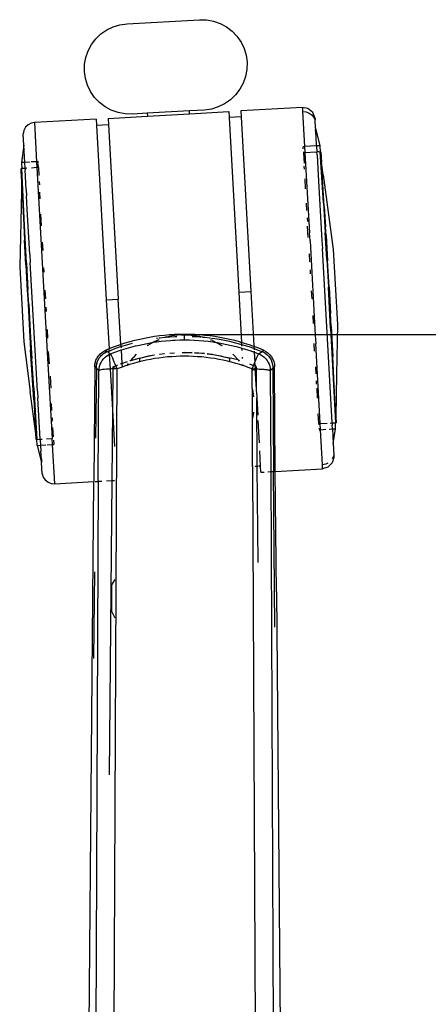
# Model space of a CAD drawing. Units: millimetres. Extents: x -5011 to 3411, y -4577 to 4122.
# Drawn here: x -3153 to -3085, y -3432 to -3269 of the extents above; entities that cross this region are included whole.
import ezdxf

# ---------------------------------------------------------------- set-up
doc = ezdxf.new("R2010")
doc.units = ezdxf.units.MM
doc.dimstyles.get("Standard").update_dxf_attribs({"dimtxt": 30, "dimasz": 0.18, "dimexe": 0.18, "dimexo": 0.0625, "dimgap": 0.09, "dimtad": 0, "dimtih": 1, "dimtoh": 1, "dimdec": 0, "dimzin": 0, "dimdsep": 46, "dimtxsty": 'Standard', "dimcen": 0.09, "dimadec": 0, "dimazin": 0, "dimtfac": 1, "dimtdec": 4, "dimtofl": 0, "dimtmove": 0, "dimatfit": 3, "dimfxl": 1, "dimtolj": 1, "dimtzin": 0, "dimarcsym": 0})

# ---------------------------------------------------------------- blocks, each defined once
blk = doc.blocks.new('*D5')
at = {"color": 0, "lineweight": -2}
for p, q in [((-3125.74, -3321.03), (-3025.62, -3321.03)), ((-3025.8, -3321.21), (-3025.8, -3557.52)), ((-3025.8, -3824.04), (-3025.8, -3587.74)), ((-3125.32, -3824.22), (-3025.62, -3824.22))]:
    blk.add_line(p, q, dxfattribs=at)
at = {"color": 0}
for points in [[(-3025.77, -3321.21), (-3025.83, -3321.21), (-3025.8, -3321.03)], [(-3025.83, -3824.04), (-3025.77, -3824.04), (-3025.8, -3824.22)]]:
    blk.add_solid(points, dxfattribs=at)
at = {"layer": 'Defpoints', "color": 0}
for p in [(-3125.8, -3321.03), (-3125.39, -3824.22), (-3025.8, -3824.22)]:
    blk.add_point(p, dxfattribs=at)
at = {"color": 0, "insert": (-3025.8, -3572.63), "char_height": 30, "attachment_point": 5}
blk.add_mtext('\\A1;\\A1;500\\P', dxfattribs=at)

msp = doc.modelspace()

# ---------------------------------------------------------------- linework, layer by layer
for p, q in [((-3135.34, -3269.51), (-3123.36, -3268.84)), ((-3123.36, -3268.84), (-3122.18, -3268.87)), ((-3122.18, -3268.87), (-3121.03, -3269.08)), ((-3121.03, -3269.08), (-3119.92, -3269.47)), ((-3139.66, -3271.19), (-3138.7, -3270.52)), ((-3138.7, -3270.52), (-3137.64, -3270.01)), ((-3137.64, -3270.01), (-3136.51, -3269.67)), ((-3136.51, -3269.67), (-3135.34, -3269.51)), ((-3119.92, -3269.47), (-3118.88, -3270.03)), ((-3118.88, -3270.03), (-3117.94, -3270.74)), ((-3117.94, -3270.74), (-3117.13, -3271.59)), ((-3141.23, -3272.94), (-3140.51, -3272)), ((-3140.51, -3272), (-3139.66, -3271.19)), ((-3117.13, -3271.59), (-3116.46, -3272.56)), ((-3142.17, -3275.09), (-3141.79, -3273.98)), ((-3141.79, -3273.98), (-3141.23, -3272.94)), ((-3116.46, -3272.56), (-3115.95, -3273.62)), ((-3115.95, -3273.62), (-3115.61, -3274.75)), ((-3142.38, -3276.24), (-3142.17, -3275.09)), ((-3115.61, -3274.75), (-3115.45, -3275.91)), ((-3142.41, -3277.42), (-3142.38, -3276.24)), ((-3115.48, -3277.09), (-3115.69, -3278.25)), ((-3115.45, -3275.91), (-3115.48, -3277.09)), ((-3142.25, -3278.59), (-3142.41, -3277.42)), ((-3141.91, -3279.71), (-3142.25, -3278.59)), ((-3115.69, -3278.25), (-3116.08, -3279.36)), ((-3141.4, -3280.77), (-3141.91, -3279.71)), ((-3116.64, -3280.39), (-3117.35, -3281.33)), ((-3116.08, -3279.36), (-3116.64, -3280.39)), ((-3140.73, -3281.74), (-3141.4, -3280.77)), ((-3139.92, -3282.59), (-3140.73, -3281.74)), ((-3118.2, -3282.14), (-3119.17, -3282.81)), ((-3117.35, -3281.33), (-3118.2, -3282.14)), ((-3138.98, -3283.31), (-3139.92, -3282.59)), ((-3137.95, -3283.86), (-3138.98, -3283.31)), ((-3136.84, -3284.25), (-3137.95, -3283.86)), ((-3122.52, -3283.82), (-3125.02, -3283.96)), ((-3121.36, -3283.66), (-3122.52, -3283.82)), ((-3120.23, -3283.32), (-3121.36, -3283.66)), ((-3119.17, -3282.81), (-3120.23, -3283.32)), ((-3106.3, -3283.41), (-3116.5, -3283.98)), ((-3105.37, -3283.58), (-3106.3, -3283.41)), ((-3106.3, -3283.41), (-3106.3, -3283.49)), ((-3106.3, -3283.49), (-3106.3, -3283.44)), ((-3106.3, -3283.49), (-3106.26, -3284.07)), ((-3104.59, -3284.21), (-3105.37, -3283.58)), ((-3140.47, -3285.32), (-3150.67, -3285.9)), ((-3140.47, -3285.32), (-3140.41, -3286.32)), ((-3138.47, -3285.21), (-3131.98, -3284.85)), ((-3138.47, -3285.21), (-3138.41, -3286.21)), ((-3135.68, -3284.46), (-3136.84, -3284.25)), ((-3134.5, -3284.49), (-3135.68, -3284.46)), ((-3132.01, -3284.35), (-3134.5, -3284.49)), ((-3125.02, -3283.96), (-3132.01, -3284.35)), ((-3132.01, -3284.35), (-3131.98, -3284.85)), ((-3131.98, -3284.85), (-3124.99, -3284.46)), ((-3124.99, -3284.46), (-3125.02, -3283.96)), ((-3124.99, -3284.46), (-3118.5, -3284.09)), ((-3118.5, -3284.09), (-3118.44, -3285.09)), ((-3116.45, -3284.98), (-3118.44, -3285.09)), ((-3118.44, -3285.09), (-3116.82, -3314.05)), ((-3116.5, -3283.98), (-3116.45, -3284.98)), ((-3116.45, -3284.98), (-3114.83, -3313.94)), ((-3106.26, -3284.07), (-3105.68, -3284.12)), ((-3106.26, -3284.07), (-3105.93, -3289.86)), ((-3105.68, -3284.12), (-3105.15, -3284.33)), ((-3105.15, -3284.33), (-3104.69, -3284.68)), ((-3104.69, -3284.68), (-3104.36, -3285.15)), ((-3104.22, -3285.09), (-3104.59, -3284.21)), ((-3104.36, -3285.15), (-3104.2, -3285.43)), ((-3104.22, -3285.09), (-3104.2, -3285.43)), ((-3104.12, -3286.83), (-3104.2, -3285.43)), ((-3152.16, -3286.69), (-3152.44, -3287.2)), ((-3151.75, -3286.29), (-3152.16, -3286.69)), ((-3151.24, -3286.01), (-3151.75, -3286.29)), ((-3150.67, -3285.9), (-3151.24, -3286.01)), ((-3150.67, -3285.9), (-3150.32, -3292.39)), ((-3140.41, -3286.32), (-3138.41, -3286.21)), ((-3140.41, -3286.32), (-3138.79, -3315.28)), ((-3138.41, -3286.21), (-3136.79, -3315.17)), ((-3104.12, -3286.83), (-3104.1, -3287.08)), ((-3104.12, -3286.83), (-3103.41, -3289.76)), ((-3104.03, -3288.23), (-3104.1, -3287.08)), ((-3152.44, -3287.2), (-3152.55, -3287.77)), ((-3152.45, -3289.66), (-3152.55, -3287.77)), ((-3103.95, -3289.79), (-3104.03, -3288.23)), ((-3152.45, -3289.66), (-3152.84, -3292.53)), ((-3152.3, -3292.51), (-3152.45, -3289.66)), ((-3105.93, -3289.86), (-3106.16, -3289.91)), ((-3106.14, -3290.28), (-3106.16, -3289.91)), ((-3103.95, -3289.79), (-3105.93, -3289.86)), ((-3105.93, -3289.86), (-3105.87, -3290.9)), ((-3103.8, -3289.78), (-3103.95, -3289.79)), ((-3103.95, -3289.79), (-3103.89, -3290.79)), ((-3103.66, -3289.77), (-3103.75, -3289.78)), ((-3103.45, -3289.76), (-3103.6, -3289.77)), ((-3103.41, -3289.76), (-3103.34, -3290.77)), ((-3106.11, -3290.78), (-3106.1, -3290.91)), ((-3105.87, -3290.9), (-3106.1, -3290.91)), ((-3106.1, -3290.91), (-3106, -3292.62)), ((-3104.07, -3290.8), (-3105.87, -3290.9)), ((-3105.87, -3290.9), (-3105.1, -3304.2)), ((-3103.83, -3290.79), (-3103.89, -3290.79)), ((-3103.86, -3291.27), (-3103.89, -3290.79)), ((-3103.86, -3291.27), (-3103.67, -3294.61)), ((-3103.62, -3290.77), (-3103.77, -3290.78)), ((-3103.51, -3290.77), (-3103.56, -3290.77)), ((-3103.34, -3290.77), (-3103.43, -3290.76)), ((-3103.24, -3290.75), (-3103.34, -3290.77)), ((-3102.81, -3299.24), (-3103.34, -3290.77)), ((-3103.24, -3290.75), (-3103.13, -3292.46)), ((-3152.79, -3293.54), (-3152.89, -3293.53)), ((-3152.81, -3295.25), (-3152.89, -3293.53)), ((-3152.3, -3292.51), (-3152.84, -3292.53)), ((-3152.84, -3292.53), (-3152.79, -3293.54)), ((-3152.24, -3293.5), (-3152.79, -3293.54)), ((-3152.32, -3302.98), (-3152.79, -3293.54)), ((-3151.42, -3292.45), (-3152.3, -3292.51)), ((-3152.24, -3293.5), (-3152.3, -3292.51)), ((-3151.92, -3293.48), (-3152.24, -3293.5)), ((-3152.24, -3293.5), (-3152.23, -3293.73)), ((-3150.32, -3292.39), (-3151.23, -3292.44)), ((-3150.26, -3293.38), (-3151.17, -3293.44)), ((-3150.09, -3292.37), (-3150.32, -3292.39)), ((-3150.32, -3292.39), (-3150.26, -3293.38)), ((-3150.03, -3293.37), (-3150.26, -3293.38)), ((-3150.26, -3293.38), (-3148.46, -3325.92)), ((-3150.07, -3292.66), (-3150.09, -3292.37)), ((-3150.03, -3293.37), (-3150.07, -3292.73)), ((-3150.03, -3293.37), (-3149.96, -3294.66)), ((-3105.95, -3293.61), (-3105.98, -3293.11)), ((-3102.87, -3294.56), (-3103.13, -3292.46)), ((-3102.66, -3299.82), (-3103.13, -3292.46)), ((-3152.81, -3295.25), (-3152.84, -3297.35)), ((-3152.81, -3295.25), (-3152.5, -3301.77)), ((-3152.05, -3297.02), (-3152.23, -3293.73)), ((-3105.76, -3296.9), (-3105.86, -3295.26)), ((-3103.67, -3294.61), (-3103.05, -3305.45)), ((-3102.87, -3294.56), (-3101.19, -3306.94)), ((-3149.9, -3295.69), (-3149.87, -3296.23)), ((-3152.84, -3297.35), (-3153.12, -3309.84)), ((-3152.05, -3297.02), (-3152, -3298.07)), ((-3151.87, -3300.29), (-3152, -3298.07)), ((-3149.74, -3298.57), (-3149.8, -3297.42)), ((-3105.56, -3300.48), (-3105.63, -3299.29)), ((-3102.81, -3299.24), (-3102.51, -3304.19)), ((-3102.66, -3299.82), (-3102.45, -3303.17)), ((-3152.5, -3301.77), (-3152.32, -3305.42)), ((-3151.46, -3307.76), (-3151.87, -3300.29)), ((-3149.49, -3303.01), (-3149.6, -3301.1)), ((-3105.5, -3301.7), (-3105.46, -3302.32)), ((-3152, -3309.21), (-3152.32, -3302.98)), ((-3105.31, -3304.97), (-3105.42, -3303.06)), ((-3102.36, -3304.62), (-3102.45, -3303.17)), ((-3105.03, -3305.51), (-3105.1, -3304.2)), ((-3102.25, -3308.64), (-3102.51, -3304.19)), ((-3102.36, -3304.62), (-3102.11, -3308.82)), ((-3152.11, -3309.51), (-3152.32, -3305.42)), ((-3149.26, -3307.11), (-3149.34, -3305.75)), ((-3105.03, -3305.51), (-3104.15, -3321.22)), ((-3103.05, -3305.45), (-3102.97, -3306.78)), ((-3151.46, -3307.76), (-3151.39, -3309.1)), ((-3105.16, -3307.68), (-3105.09, -3308.99)), ((-3101.37, -3335.71), (-3102.97, -3306.78)), ((-3101.19, -3306.94), (-3100.49, -3319.37)), ((-3153.12, -3309.84), (-3152.43, -3322.28)), ((-3152.11, -3309.51), (-3151.88, -3313.81)), ((-3152, -3309.21), (-3151.76, -3313.71)), ((-3150.19, -3330.46), (-3151.39, -3309.1)), ((-3102.25, -3308.64), (-3101.99, -3313.2)), ((-3101.86, -3313.19), (-3102.11, -3308.82)), ((-3149.06, -3310.73), (-3149.1, -3310.02)), ((-3105.01, -3310.32), (-3104.98, -3310.98)), ((-3101.86, -3315.46), (-3101.99, -3313.2)), ((-3101.86, -3313.19), (-3101.62, -3317.57)), ((-3151.88, -3313.81), (-3151.84, -3314.36)), ((-3151.84, -3314.36), (-3151.75, -3316.02)), ((-3151.63, -3316.02), (-3151.76, -3313.71)), ((-3148.81, -3315.11), (-3148.89, -3313.68)), ((-3116.82, -3314.05), (-3114.83, -3313.94)), ((-3116.82, -3314.05), (-3116.36, -3322.38)), ((-3114.83, -3313.94), (-3114.33, -3322.88)), ((-3104.82, -3313.79), (-3104.74, -3315.13)), ((-3151.75, -3316.02), (-3151.5, -3320.4)), ((-3151.63, -3316.02), (-3151.37, -3320.59)), ((-3148.69, -3317.25), (-3148.73, -3316.54)), ((-3138.79, -3315.28), (-3136.79, -3315.17)), ((-3138.79, -3315.28), (-3138.33, -3323.44)), ((-3136.37, -3322.69), (-3136.79, -3315.17)), ((-3101.86, -3315.46), (-3101.86, -3315.51)), ((-3101.62, -3320), (-3101.86, -3315.51)), ((-3104.59, -3317.89), (-3104.52, -3319.21)), ((-3101.51, -3319.71), (-3101.62, -3317.57)), ((-3101.51, -3319.71), (-3101.25, -3324.76)), ((-3100.49, -3319.37), (-3100.62, -3327.69)), ((-3151.5, -3320.4), (-3151.31, -3323.59)), ((-3151.37, -3320.59), (-3151.11, -3325.03)), ((-3148.45, -3321.65), (-3148.53, -3320.24)), ((-3130.78, -3321.4), (-3131.6, -3321.53)), ((-3130.36, -3321.34), (-3130.78, -3321.4)), ((-3129.95, -3321.29), (-3130.36, -3321.34)), ((-3129.12, -3321.2), (-3129.95, -3321.29)), ((-3128.29, -3321.13), (-3129.12, -3321.2)), ((-3128.23, -3321.34), (-3128.66, -3321.47)), ((-3128.66, -3321.47), (-3128.27, -3321.43)), ((-3127.47, -3321.07), (-3128.29, -3321.13)), ((-3128.27, -3321.43), (-3127.45, -3321.38)), ((-3128.17, -3321.33), (-3128.23, -3321.34)), ((-3127.97, -3321.29), (-3128.17, -3321.33)), ((-3126.44, -3321.1), (-3127.97, -3321.29)), ((-3126.63, -3321.04), (-3127.47, -3321.07)), ((-3127.45, -3321.38), (-3127.07, -3321.37)), ((-3126.22, -3321.04), (-3126.63, -3321.04)), ((-3126.44, -3321.1), (-3125.8, -3321.11)), ((-3125.8, -3321.03), (-3126.22, -3321.04)), ((-3124.97, -3321.04), (-3125.8, -3321.03)), ((-3125.8, -3321.03), (-3125.8, -3321.11)), ((-3125.8, -3321.11), (-3124.9, -3321.11)), ((-3125.8, -3321.95), (-3125.8, -3321.11)), ((-3124.13, -3321.08), (-3124.97, -3321.04)), ((-3124.9, -3321.11), (-3124.71, -3321.14)), ((-3124.71, -3321.14), (-3124.64, -3321.14)), ((-3124.64, -3321.14), (-3124.55, -3321.15)), ((-3124.55, -3321.15), (-3124.13, -3321.2)), ((-3124.53, -3321.37), (-3124.14, -3321.38)), ((-3124.14, -3321.38), (-3123.31, -3321.44)), ((-3123.29, -3321.13), (-3124.13, -3321.08)), ((-3124.13, -3321.2), (-3123.37, -3321.34)), ((-3123.09, -3321.42), (-3123.37, -3321.34)), ((-3123.31, -3321.44), (-3123.09, -3321.42)), ((-3122.46, -3321.2), (-3123.29, -3321.13)), ((-3122.91, -3321.47), (-3123.09, -3321.42)), ((-3121.62, -3321.29), (-3122.46, -3321.2)), ((-3120.78, -3321.41), (-3121.62, -3321.29)), ((-3119.95, -3321.54), (-3120.78, -3321.41)), ((-3104.15, -3321.22), (-3104.08, -3322.54)), ((-3101.62, -3320), (-3101.29, -3326.23)), ((-3152.43, -3322.28), (-3151.38, -3330.53)), ((-3137.29, -3323.05), (-3138.08, -3323.34)), ((-3136.5, -3322.77), (-3137.29, -3323.05)), ((-3137.19, -3323.34), (-3136.41, -3323.06)), ((-3136.37, -3322.69), (-3136.5, -3322.77)), ((-3136.41, -3323.06), (-3136.35, -3323.05)), ((-3135.69, -3322.51), (-3136.37, -3322.69)), ((-3136.37, -3322.69), (-3136.35, -3323.05)), ((-3136.35, -3323.05), (-3135.61, -3322.81)), ((-3136.35, -3323.05), (-3136.34, -3323.29)), ((-3134.89, -3322.28), (-3135.69, -3322.51)), ((-3135.61, -3322.81), (-3134.81, -3322.58)), ((-3135.09, -3323.26), (-3134.33, -3323.05)), ((-3134.48, -3322.17), (-3134.89, -3322.28)), ((-3134.81, -3322.58), (-3134.43, -3322.47)), ((-3134.07, -3322.06), (-3134.48, -3322.17)), ((-3134.33, -3323.05), (-3133.95, -3322.95)), ((-3133.25, -3321.86), (-3134.07, -3322.06)), ((-3133.95, -3322.95), (-3133.57, -3322.86)), ((-3133.57, -3322.86), (-3132.8, -3322.69)), ((-3132.43, -3321.69), (-3133.25, -3321.86)), ((-3132.8, -3322.69), (-3132.02, -3322.53)), ((-3131.6, -3321.53), (-3132.43, -3321.69)), ((-3132.02, -3322.53), (-3131.25, -3322.4)), ((-3131.95, -3322.89), (-3132, -3322.9)), ((-3131.95, -3322.89), (-3131.59, -3322.64)), ((-3131.59, -3322.64), (-3131.56, -3322.63)), ((-3131.09, -3322.37), (-3131.56, -3322.63)), ((-3131.25, -3322.4), (-3131.09, -3322.37)), ((-3130.95, -3322.35), (-3131.09, -3322.37)), ((-3130.32, -3322.03), (-3130.95, -3322.35)), ((-3130.88, -3322.26), (-3130.95, -3322.35)), ((-3130.95, -3322.35), (-3130.47, -3322.28)), ((-3130.32, -3322.03), (-3130.88, -3322.26)), ((-3130.47, -3322.28), (-3129.7, -3322.18)), ((-3130.45, -3321.67), (-3130.28, -3321.64)), ((-3130.13, -3321.94), (-3130.32, -3322.03)), ((-3130.13, -3321.94), (-3130.03, -3321.93)), ((-3130.07, -3321.62), (-3129.92, -3321.6)), ((-3129.92, -3321.6), (-3129.09, -3321.5)), ((-3129.7, -3322.18), (-3128.92, -3322.1)), ((-3129.09, -3321.5), (-3128.95, -3321.52)), ((-3128.81, -3321.51), (-3128.95, -3321.52)), ((-3128.92, -3322.1), (-3128.14, -3322.04)), ((-3128.8, -3321.48), (-3128.81, -3321.51)), ((-3128.73, -3321.46), (-3128.8, -3321.48)), ((-3128.66, -3321.47), (-3128.73, -3321.46)), ((-3128.14, -3322.04), (-3127.75, -3322.01)), ((-3127.75, -3322.01), (-3127.36, -3321.99)), ((-3127.36, -3321.99), (-3126.58, -3321.96)), ((-3126.58, -3321.96), (-3125.8, -3321.95)), ((-3125.8, -3321.95), (-3125.02, -3321.96)), ((-3125.02, -3321.96), (-3124.24, -3321.99)), ((-3124.24, -3321.99), (-3123.46, -3322.04)), ((-3123.46, -3322.04), (-3122.68, -3322.1)), ((-3122.87, -3321.46), (-3122.91, -3321.47)), ((-3122.87, -3321.46), (-3122.8, -3321.48)), ((-3122.8, -3321.48), (-3122.75, -3321.52)), ((-3122.75, -3321.52), (-3122.66, -3321.52)), ((-3122.68, -3322.1), (-3121.89, -3322.18)), ((-3122.66, -3321.52), (-3122.48, -3321.51)), ((-3122.48, -3321.51), (-3121.65, -3321.6)), ((-3121.89, -3322.18), (-3121.11, -3322.28)), ((-3121.65, -3321.6), (-3121.53, -3321.62)), ((-3121.5, -3321.94), (-3121.45, -3321.94)), ((-3121.16, -3322.06), (-3121.45, -3321.94)), ((-3121.33, -3321.65), (-3120.82, -3321.71)), ((-3121.16, -3322.06), (-3120.6, -3322.36)), ((-3121.11, -3322.28), (-3120.6, -3322.36)), ((-3120.82, -3321.71), (-3120, -3321.85)), ((-3120.6, -3322.36), (-3120.49, -3322.38)), ((-3120.49, -3322.38), (-3120.33, -3322.4)), ((-3120.49, -3322.38), (-3119.65, -3322.89)), ((-3120.33, -3322.4), (-3119.56, -3322.54)), ((-3120, -3321.85), (-3119.18, -3322)), ((-3119.13, -3321.7), (-3119.95, -3321.54)), ((-3119.65, -3322.89), (-3119.59, -3322.9)), ((-3119.56, -3322.54), (-3118.79, -3322.69)), ((-3119.18, -3322), (-3118.37, -3322.18)), ((-3118.31, -3321.87), (-3119.13, -3321.7)), ((-3118.79, -3322.69), (-3118.02, -3322.86)), ((-3118.37, -3322.18), (-3117.57, -3322.37)), ((-3117.5, -3322.07), (-3118.31, -3321.87)), ((-3118.02, -3322.86), (-3117.26, -3323.05)), ((-3117.57, -3322.37), (-3116.77, -3322.58)), ((-3116.69, -3322.28), (-3117.5, -3322.07)), ((-3117.26, -3323.05), (-3116.88, -3323.16)), ((-3116.77, -3322.58), (-3116.34, -3322.71)), ((-3116.36, -3322.38), (-3116.69, -3322.28)), ((-3115.89, -3322.52), (-3116.36, -3322.38)), ((-3116.34, -3322.71), (-3116.36, -3322.38)), ((-3116.34, -3322.71), (-3115.98, -3322.82)), ((-3116.32, -3323.01), (-3116.34, -3322.71)), ((-3115.98, -3322.82), (-3115.19, -3323.07)), ((-3115.1, -3322.77), (-3115.89, -3322.52)), ((-3115.19, -3323.07), (-3114.41, -3323.34)), ((-3114.31, -3323.05), (-3115.1, -3322.77)), ((-3114.33, -3322.88), (-3114.31, -3323.05)), ((-3113.52, -3323.34), (-3114.31, -3323.05)), ((-3114.31, -3323.05), (-3114.31, -3323.19)), ((-3104.26, -3323.83), (-3104.33, -3322.56)), ((-3103.35, -3335.83), (-3104.08, -3322.54)), ((-3150.96, -3329.39), (-3151.31, -3323.59)), ((-3148.21, -3325.89), (-3148.33, -3323.85)), ((-3140.19, -3324.75), (-3140.06, -3324.57)), ((-3140.06, -3324.57), (-3139.92, -3324.41)), ((-3139.92, -3324.41), (-3139.77, -3324.25)), ((-3139.82, -3324.77), (-3139.7, -3324.62)), ((-3139.77, -3324.25), (-3139.6, -3324.11)), ((-3139.7, -3324.62), (-3139.56, -3324.48)), ((-3139.6, -3324.11), (-3139.43, -3323.97)), ((-3139.56, -3324.48), (-3139.41, -3324.35)), ((-3139.43, -3323.97), (-3139.25, -3323.86)), ((-3139.41, -3324.35), (-3139.26, -3324.23)), ((-3139.26, -3324.23), (-3139.09, -3324.12)), ((-3139.25, -3323.86), (-3139.06, -3323.75)), ((-3139.09, -3324.12), (-3139.01, -3324.07)), ((-3139.06, -3323.75), (-3138.86, -3323.66)), ((-3139.01, -3324.07), (-3138.92, -3324.03)), ((-3138.99, -3324.83), (-3138.71, -3324.61)), ((-3138.92, -3324.03), (-3138.8, -3323.88)), ((-3138.92, -3324.03), (-3138.74, -3323.94)), ((-3138.33, -3323.44), (-3138.86, -3323.66)), ((-3138.86, -3323.66), (-3138.7, -3323.78)), ((-3138.79, -3323.83), (-3138.81, -3323.77)), ((-3138.74, -3323.94), (-3138.77, -3323.89)), ((-3138.74, -3323.94), (-3138.62, -3323.89)), ((-3138.71, -3324.61), (-3138.41, -3324.42)), ((-3138.7, -3323.78), (-3138.62, -3323.89)), ((-3138.62, -3323.89), (-3138.55, -3323.9)), ((-3138.6, -3323.88), (-3138.55, -3323.9)), ((-3138.55, -3323.9), (-3138.31, -3323.83)), ((-3138.55, -3323.9), (-3138.39, -3324.02)), ((-3138.41, -3324.42), (-3138.28, -3324.36)), ((-3138.39, -3324.02), (-3138.3, -3324.1)), ((-3138.08, -3323.34), (-3138.33, -3323.44)), ((-3138.31, -3323.83), (-3138.33, -3323.44)), ((-3138.31, -3323.83), (-3137.97, -3323.63)), ((-3138.3, -3324.1), (-3138.24, -3324.14)), ((-3138.3, -3324.1), (-3138.28, -3324.36)), ((-3138.28, -3324.36), (-3138.08, -3324.27)), ((-3138.28, -3324.36), (-3138.15, -3326.78)), ((-3138.24, -3324.14), (-3138.08, -3324.27)), ((-3138.08, -3324.27), (-3137.34, -3323.99)), ((-3138.05, -3324.3), (-3138.08, -3324.27)), ((-3138.03, -3324.34), (-3138.05, -3324.3)), ((-3138, -3324.39), (-3138.03, -3324.34)), ((-3137.93, -3324.54), (-3138, -3324.39)), ((-3137.97, -3323.63), (-3137.19, -3323.34)), ((-3137.83, -3324.74), (-3137.93, -3324.54)), ((-3137.34, -3323.99), (-3136.6, -3323.73)), ((-3136.6, -3323.73), (-3136.32, -3323.6)), ((-3136.32, -3323.6), (-3135.85, -3323.48)), ((-3136.32, -3323.6), (-3136.19, -3325.84)), ((-3135.85, -3323.48), (-3135.09, -3323.26)), ((-3134.38, -3324.91), (-3134.13, -3324.68)), ((-3134.13, -3324.68), (-3133.76, -3324.33)), ((-3134.13, -3324.68), (-3133.79, -3324.34)), ((-3133.33, -3324.96), (-3131.84, -3324.63)), ((-3131.81, -3324.67), (-3133.3, -3325.01)), ((-3131.84, -3324.63), (-3130.84, -3324.45)), ((-3130.78, -3324.49), (-3131.81, -3324.67)), ((-3129.13, -3324.26), (-3129.94, -3324.36)), ((-3129.93, -3324.31), (-3129.17, -3324.22)), ((-3127.47, -3324.13), (-3128.28, -3324.19)), ((-3128.25, -3324.13), (-3127.49, -3324.08)), ((-3127.23, -3324.68), (-3127.94, -3324.73)), ((-3126.52, -3324.66), (-3127.23, -3324.68)), ((-3125.81, -3324.65), (-3126.52, -3324.66)), ((-3125.8, -3324.08), (-3126.21, -3324.09)), ((-3126.18, -3324.04), (-3125.8, -3324.03)), ((-3125.1, -3324.66), (-3125.81, -3324.65)), ((-3125.8, -3324.03), (-3125.8, -3324.08)), ((-3124.86, -3324.09), (-3125.8, -3324.03)), ((-3124.86, -3324.09), (-3125.8, -3324.08)), ((-3124.38, -3324.68), (-3125.1, -3324.66)), ((-3124.58, -3324.06), (-3124.86, -3324.09)), ((-3124.57, -3324.11), (-3124.86, -3324.09)), ((-3123.67, -3324.73), (-3124.38, -3324.68)), ((-3123.92, -3324.14), (-3124.14, -3324.13)), ((-3122.74, -3324.18), (-3124.12, -3324.08)), ((-3122.97, -3324.21), (-3123.92, -3324.14)), ((-3122.49, -3324.26), (-3122.97, -3324.21)), ((-3122.51, -3324.21), (-3122.74, -3324.18)), ((-3122.03, -3324.31), (-3122.06, -3324.31)), ((-3121.22, -3324.37), (-3122.05, -3324.27)), ((-3121.09, -3324.44), (-3122.03, -3324.31)), ((-3121.09, -3324.44), (-3121.22, -3324.37)), ((-3120.16, -3324.6), (-3121.09, -3324.44)), ((-3119.23, -3324.79), (-3120.16, -3324.6)), ((-3119.73, -3324.63), (-3120.16, -3324.6)), ((-3119.23, -3324.79), (-3119.73, -3324.63)), ((-3117.82, -3324.34), (-3117.78, -3324.35)), ((-3117.78, -3324.35), (-3117.48, -3324.64)), ((-3117.48, -3324.64), (-3116.99, -3325.19)), ((-3116.88, -3323.16), (-3116.5, -3323.26)), ((-3116.5, -3323.26), (-3116.3, -3323.31)), ((-3116.28, -3323.72), (-3116.3, -3323.31)), ((-3116.3, -3323.31), (-3115.75, -3323.49)), ((-3115.75, -3323.49), (-3115, -3323.73)), ((-3115, -3323.73), (-3114.26, -3323.99)), ((-3114.41, -3323.34), (-3114.3, -3323.38)), ((-3114.31, -3323.19), (-3114.3, -3323.38)), ((-3114.3, -3323.38), (-3113.63, -3323.63)), ((-3114.3, -3323.38), (-3114.29, -3323.58)), ((-3114.27, -3323.84), (-3114.26, -3323.99)), ((-3114.26, -3323.99), (-3113.52, -3324.27)), ((-3114.26, -3323.99), (-3114.15, -3325.62)), ((-3113.77, -3324.74), (-3113.68, -3324.54)), ((-3113.68, -3324.54), (-3113.61, -3324.39)), ((-3113.63, -3323.63), (-3113.03, -3323.88)), ((-3113.61, -3324.39), (-3113.58, -3324.34)), ((-3113.58, -3324.34), (-3113.55, -3324.3)), ((-3113.55, -3324.3), (-3113.52, -3324.27)), ((-3112.75, -3323.66), (-3113.52, -3323.34)), ((-3113.52, -3324.27), (-3113.31, -3324.09)), ((-3113.52, -3324.27), (-3113.2, -3324.42)), ((-3113.31, -3324.09), (-3113.09, -3323.92)), ((-3113.2, -3324.42), (-3112.89, -3324.61)), ((-3113.09, -3323.92), (-3113.03, -3323.88)), ((-3113.03, -3323.88), (-3112.79, -3323.69)), ((-3113.03, -3323.88), (-3112.86, -3323.94)), ((-3112.89, -3324.61), (-3112.61, -3324.83)), ((-3112.83, -3323.85), (-3112.86, -3323.94)), ((-3112.86, -3323.94), (-3112.51, -3324.12)), ((-3112.79, -3323.77), (-3112.83, -3323.85)), ((-3112.79, -3323.69), (-3112.75, -3323.66)), ((-3112.77, -3323.71), (-3112.79, -3323.77)), ((-3112.75, -3323.66), (-3112.77, -3323.71)), ((-3112.75, -3323.66), (-3112.36, -3323.86)), ((-3112.51, -3324.12), (-3112.19, -3324.35)), ((-3112.36, -3323.86), (-3112, -3324.11)), ((-3112.19, -3324.35), (-3111.91, -3324.62)), ((-3112, -3324.11), (-3111.69, -3324.41)), ((-3111.91, -3324.62), (-3111.67, -3324.93)), ((-3111.69, -3324.41), (-3111.42, -3324.75)), ((-3150.8, -3329.98), (-3151.11, -3325.03)), ((-3148.46, -3325.92), (-3147.75, -3338.31)), ((-3140.7, -3326.4), (-3140.69, -3326.18)), ((-3140.69, -3326.18), (-3140.66, -3325.96)), ((-3140.66, -3325.96), (-3140.61, -3325.78)), ((-3140.61, -3325.78), (-3140.59, -3325.64)), ((-3140.59, -3325.64), (-3140.56, -3325.53)), ((-3140.56, -3325.53), (-3140.49, -3325.33)), ((-3140.49, -3325.33), (-3140.4, -3325.13)), ((-3140.33, -3325.82), (-3140.49, -3326.41)), ((-3140.4, -3325.13), (-3140.3, -3324.94)), ((-3140.4, -3326.41), (-3140.39, -3326.21)), ((-3140.39, -3326.21), (-3140.33, -3325.82)), ((-3140.33, -3325.82), (-3140.28, -3325.63)), ((-3140.3, -3324.94), (-3140.19, -3324.75)), ((-3140.28, -3325.63), (-3140.21, -3325.45)), ((-3140.21, -3325.45), (-3140.04, -3325.09)), ((-3140.04, -3325.09), (-3139.94, -3324.93)), ((-3139.94, -3324.93), (-3139.82, -3324.77)), ((-3139.9, -3326.33), (-3139.8, -3325.99)), ((-3139.8, -3325.99), (-3139.65, -3325.67)), ((-3139.65, -3325.67), (-3139.46, -3325.36)), ((-3139.46, -3325.36), (-3139.24, -3325.08)), ((-3139.24, -3325.08), (-3138.99, -3324.83)), ((-3137.72, -3324.99), (-3137.83, -3324.74)), ((-3137.6, -3325.29), (-3137.72, -3324.99)), ((-3137.7, -3326.42), (-3137.21, -3326.23)), ((-3137.46, -3325.62), (-3137.6, -3325.29)), ((-3137.31, -3325.98), (-3137.46, -3325.62)), ((-3137.21, -3326.23), (-3137.31, -3325.98)), ((-3137.21, -3326.23), (-3136.85, -3326.09)), ((-3137.15, -3326.36), (-3137.21, -3326.23)), ((-3136.43, -3325.92), (-3136.27, -3325.86)), ((-3136.27, -3325.86), (-3136.19, -3325.84)), ((-3136.19, -3325.84), (-3135.25, -3325.52)), ((-3136.19, -3325.84), (-3136.16, -3326.45)), ((-3135.64, -3326.27), (-3136.16, -3326.45)), ((-3135.33, -3326.17), (-3135.64, -3326.27)), ((-3135.33, -3326.17), (-3135.08, -3325.84)), ((-3134.96, -3326.05), (-3135.33, -3326.17)), ((-3134.27, -3325.84), (-3134.96, -3326.05)), ((-3134.88, -3325.4), (-3134.81, -3325.38)), ((-3134.81, -3325.38), (-3134.71, -3325.35)), ((-3134.71, -3325.35), (-3134.79, -3325.46)), ((-3134.71, -3325.35), (-3133.33, -3324.96)), ((-3134.48, -3325.03), (-3134.71, -3325.35)), ((-3134.42, -3324.97), (-3134.48, -3325.03)), ((-3134.38, -3324.91), (-3134.42, -3324.97)), ((-3133.58, -3325.65), (-3134.27, -3325.84)), ((-3133.3, -3325.58), (-3133.58, -3325.65)), ((-3133.3, -3325.01), (-3133.3, -3325.58)), ((-3132.88, -3325.48), (-3133.3, -3325.58)), ((-3132.18, -3325.32), (-3132.88, -3325.48)), ((-3131.47, -3325.18), (-3132.18, -3325.32)), ((-3130.77, -3325.06), (-3131.47, -3325.18)), ((-3130.06, -3324.95), (-3130.77, -3325.06)), ((-3129.35, -3324.86), (-3130.06, -3324.95)), ((-3128.65, -3324.78), (-3129.35, -3324.86)), ((-3127.94, -3324.73), (-3128.65, -3324.78)), ((-3122.96, -3324.78), (-3123.67, -3324.73)), ((-3122.24, -3324.86), (-3122.96, -3324.78)), ((-3121.53, -3324.95), (-3122.24, -3324.86)), ((-3120.82, -3325.06), (-3121.53, -3324.95)), ((-3120.11, -3325.18), (-3120.82, -3325.06)), ((-3119.41, -3325.32), (-3120.11, -3325.18)), ((-3118.71, -3325.48), (-3119.41, -3325.32)), ((-3118.3, -3325.01), (-3119.23, -3324.79)), ((-3118.24, -3324.97), (-3119.23, -3324.79)), ((-3118.3, -3325.58), (-3118.71, -3325.48)), ((-3118.3, -3325.58), (-3118.3, -3325.01)), ((-3118.02, -3325.65), (-3118.3, -3325.58)), ((-3116.94, -3325.26), (-3118.24, -3324.97)), ((-3117.33, -3325.84), (-3118.02, -3325.65)), ((-3116.64, -3326.05), (-3117.33, -3325.84)), ((-3116.99, -3325.19), (-3116.94, -3325.26)), ((-3116.94, -3325.26), (-3116.89, -3325.31)), ((-3116.89, -3325.31), (-3116.87, -3325.35)), ((-3116.87, -3325.35), (-3116.8, -3325.45)), ((-3116.78, -3325.38), (-3116.87, -3325.35)), ((-3116.72, -3325.4), (-3116.78, -3325.38)), ((-3116.3, -3326.16), (-3116.64, -3326.05)), ((-3116.36, -3326.04), (-3116.3, -3326.16)), ((-3116.3, -3326.16), (-3116.27, -3326.17)), ((-3116.14, -3326.21), (-3116.27, -3326.17)), ((-3116.21, -3325.03), (-3116.22, -3324.79)), ((-3116.14, -3326.21), (-3116.15, -3326.03)), ((-3115.96, -3326.27), (-3116.14, -3326.21)), ((-3115.29, -3326.51), (-3115.96, -3326.27)), ((-3114.4, -3326.23), (-3114.98, -3326)), ((-3114.45, -3326.36), (-3114.4, -3326.23)), ((-3114.4, -3326.23), (-3114.3, -3325.98)), ((-3114.13, -3326.33), (-3114.4, -3326.23)), ((-3114.3, -3325.98), (-3114.15, -3325.62)), ((-3114.16, -3325.86), (-3114.13, -3326.33)), ((-3114.15, -3325.62), (-3114.01, -3325.29)), ((-3113.9, -3326.42), (-3114.13, -3326.33)), ((-3114.13, -3326.33), (-3114.1, -3326.6)), ((-3114.01, -3325.29), (-3113.88, -3324.99)), ((-3113.88, -3324.99), (-3113.77, -3324.74)), ((-3112.61, -3324.83), (-3112.36, -3325.08)), ((-3112.36, -3325.08), (-3112.14, -3325.36)), ((-3112.14, -3325.36), (-3111.96, -3325.67)), ((-3111.96, -3325.67), (-3111.81, -3325.99)), ((-3111.81, -3325.99), (-3111.7, -3326.33)), ((-3111.67, -3324.93), (-3111.47, -3325.27)), ((-3111.47, -3325.27), (-3111.33, -3325.63)), ((-3111.42, -3324.75), (-3111.2, -3325.13)), ((-3111.33, -3325.63), (-3111.24, -3326.02)), ((-3111.24, -3326.02), (-3111.21, -3326.41)), ((-3111.2, -3325.13), (-3111.04, -3325.54)), ((-3111.04, -3325.54), (-3110.94, -3325.96)), ((-3110.94, -3325.96), (-3110.91, -3326.4)), ((-3101.29, -3326.23), (-3100.83, -3335.68)), ((-3100.85, -3333.02), (-3101.25, -3324.76)), ((-3140.7, -3326.4), (-3140.86, -3345.44)), ((-3140.7, -3326.4), (-3140.64, -3326.4)), ((-3140.64, -3326.4), (-3140.58, -3326.41)), ((-3140.61, -3326.47), (-3140.64, -3326.4)), ((-3140.53, -3326.55), (-3140.61, -3326.47)), ((-3140.58, -3326.41), (-3140.49, -3326.41)), ((-3140.45, -3326.62), (-3140.53, -3326.55)), ((-3140.5, -3338.27), (-3140.36, -3326.7)), ((-3140.49, -3326.41), (-3140.4, -3326.41)), ((-3140.4, -3326.67), (-3140.45, -3326.62)), ((-3140.4, -3326.67), (-3140.4, -3326.41)), ((-3140.36, -3326.7), (-3140.4, -3326.67)), ((-3140.26, -3326.8), (-3140.36, -3326.7)), ((-3140.17, -3326.88), (-3140.26, -3326.8)), ((-3139.99, -3327.04), (-3140.17, -3326.88)), ((-3140.11, -3345.4), (-3139.99, -3327.04)), ((-3139.95, -3327), (-3139.99, -3327.04)), ((-3139.97, -3326.69), (-3139.9, -3326.33)), ((-3139.95, -3327), (-3139.97, -3326.69)), ((-3139.83, -3326.95), (-3139.95, -3327)), ((-3139.65, -3326.91), (-3139.83, -3326.95)), ((-3139.4, -3326.87), (-3139.65, -3326.91)), ((-3139.09, -3326.84), (-3139.4, -3326.87)), ((-3138.74, -3326.81), (-3139.09, -3326.84)), ((-3138.34, -3326.79), (-3138.74, -3326.81)), ((-3138.15, -3326.78), (-3138.34, -3326.79)), ((-3137.91, -3326.77), (-3138.15, -3326.78)), ((-3138.15, -3326.78), (-3137.77, -3333.57)), ((-3137.71, -3326.77), (-3137.91, -3326.77)), ((-3137.9, -3528.24), (-3136.99, -3326.76)), ((-3137.71, -3326.77), (-3137.77, -3333.57)), ((-3137.7, -3326.42), (-3137.71, -3326.77)), ((-3137.46, -3326.76), (-3137.71, -3326.77)), ((-3137.55, -3326.56), (-3137.7, -3326.42)), ((-3137.39, -3326.7), (-3137.55, -3326.56)), ((-3137.32, -3326.76), (-3137.46, -3326.76)), ((-3137.32, -3326.76), (-3137.39, -3326.7)), ((-3136.99, -3326.76), (-3137.32, -3326.76)), ((-3136.99, -3326.76), (-3137.15, -3326.36)), ((-3136.32, -3326.51), (-3136.99, -3326.76)), ((-3136.16, -3326.45), (-3136.32, -3326.51)), ((-3114.61, -3326.76), (-3115.29, -3326.51)), ((-3114.61, -3326.76), (-3114.45, -3326.36)), ((-3114.61, -3326.76), (-3114.38, -3326.76)), ((-3114.61, -3327.06), (-3114.61, -3326.76)), ((-3114.61, -3327.06), (-3114.46, -3326.92)), ((-3114.6, -3330), (-3114.61, -3327.06)), ((-3114.46, -3326.92), (-3114.38, -3326.85)), ((-3114.38, -3326.76), (-3114.28, -3326.76)), ((-3114.28, -3326.76), (-3114.1, -3326.6)), ((-3114.28, -3326.76), (-3114.15, -3326.76)), ((-3114.15, -3326.76), (-3114.11, -3326.76)), ((-3114.1, -3326.6), (-3114.11, -3326.76)), ((-3114.11, -3326.76), (-3113.92, -3326.77)), ((-3113.92, -3330.11), (-3114.11, -3326.76)), ((-3114.1, -3326.6), (-3114, -3326.51)), ((-3114, -3326.51), (-3113.9, -3326.42)), ((-3113.92, -3326.77), (-3113.9, -3326.42)), ((-3113.92, -3326.77), (-3113.7, -3326.77)), ((-3113.92, -3330.11), (-3113.92, -3326.77)), ((-3113.7, -3326.77), (-3113.48, -3326.78)), ((-3113.48, -3326.78), (-3113.27, -3326.79)), ((-3113.27, -3326.79), (-3113.06, -3326.8)), ((-3113.06, -3326.8), (-3112.87, -3326.81)), ((-3112.87, -3326.81), (-3112.69, -3326.82)), ((-3112.69, -3326.82), (-3112.51, -3326.84)), ((-3112.51, -3326.84), (-3112.35, -3326.85)), ((-3112.35, -3326.85), (-3112.21, -3326.87)), ((-3112.21, -3326.87), (-3112.08, -3326.89)), ((-3112.08, -3326.89), (-3111.96, -3326.91)), ((-3111.96, -3326.91), (-3111.86, -3326.93)), ((-3111.86, -3326.93), (-3111.78, -3326.95)), ((-3111.78, -3326.95), (-3111.71, -3326.97)), ((-3111.71, -3326.97), (-3111.66, -3327)), ((-3111.7, -3326.33), (-3111.64, -3326.69)), ((-3111.64, -3326.69), (-3111.66, -3327)), ((-3111.66, -3327), (-3111.63, -3327.02)), ((-3111.66, -3327), (-3111.61, -3327.04)), ((-3111.64, -3326.69), (-3111.52, -3326.95)), ((-3111.63, -3327.02), (-3111.61, -3327.04)), ((-3111.52, -3326.95), (-3111.61, -3327.04)), ((-3111.61, -3327.04), (-3111.54, -3343.8)), ((-3111.42, -3326.87), (-3111.52, -3326.95)), ((-3111.26, -3326.72), (-3111.42, -3326.87)), ((-3111.21, -3326.67), (-3111.26, -3326.72)), ((-3111.21, -3326.41), (-3111.11, -3326.41)), ((-3111.21, -3326.41), (-3111.21, -3326.67)), ((-3111.12, -3326.59), (-3111.21, -3326.67)), ((-3111.21, -3326.67), (-3111.06, -3343.77)), ((-3110.98, -3326.46), (-3111.12, -3326.59)), ((-3111.11, -3326.41), (-3111.03, -3326.41)), ((-3111.03, -3326.41), (-3110.96, -3326.4)), ((-3110.96, -3326.4), (-3110.98, -3326.46)), ((-3110.96, -3326.4), (-3110.91, -3326.4)), ((-3110.8, -3343.76), (-3110.91, -3326.4)), ((-3104.11, -3326.4), (-3104.05, -3327.58)), ((-3100.62, -3327.69), (-3100.77, -3334.7)), ((-3150.8, -3331.9), (-3150.96, -3329.39)), ((-3148.09, -3327.99), (-3147.98, -3329.94)), ((-3103.95, -3329.31), (-3103.98, -3328.74)), ((-3150.44, -3337.49), (-3151.38, -3330.53)), ((-3150.8, -3329.98), (-3150.27, -3338.44)), ((-3150.19, -3330.46), (-3150.12, -3331.62)), ((-3114.6, -3330), (-3114.6, -3330.11)), ((-3114.56, -3330.15), (-3114.6, -3330.11)), ((-3114.58, -3334.92), (-3114.56, -3330.15)), ((-3114.56, -3330.15), (-3114.51, -3330.5)), ((-3114.51, -3330.5), (-3114.42, -3330.96)), ((-3114.39, -3331.21), (-3114.42, -3330.96)), ((-3114.39, -3331.21), (-3114.39, -3331.4)), ((-3113.9, -3330.48), (-3113.92, -3330.11)), ((-3113.9, -3330.48), (-3113.84, -3331.54)), ((-3103.91, -3329.97), (-3103.82, -3331.61)), ((-3150.8, -3331.9), (-3150.55, -3335.82)), ((-3149.73, -3338.43), (-3150.12, -3331.62)), ((-3147.78, -3333.66), (-3147.84, -3332.49)), ((-3113.84, -3331.54), (-3113.68, -3334.43)), ((-3113.76, -3342.92), (-3113.84, -3331.54)), ((-3137.77, -3333.57), (-3137.87, -3345.27)), ((-3137.77, -3333.57), (-3137.43, -3339.64)), ((-3114.4, -3334.02), (-3114.58, -3334.92)), ((-3114.4, -3333.95), (-3114.4, -3334.02)), ((-3103.58, -3335.84), (-3103.67, -3334.23)), ((-3100.85, -3333.02), (-3100.77, -3334.7)), ((-3150.44, -3337.49), (-3150.55, -3335.82)), ((-3147.68, -3335.42), (-3147.71, -3334.87)), ((-3114.58, -3335.01), (-3114.58, -3334.92)), ((-3114.54, -3342.97), (-3114.58, -3335.01)), ((-3113.42, -3339), (-3113.63, -3335.29)), ((-3103.58, -3335.84), (-3103.35, -3335.83)), ((-3103.58, -3335.84), (-3103.57, -3336.06)), ((-3103.35, -3335.83), (-3102.21, -3335.76)), ((-3103.3, -3336.86), (-3103.35, -3335.83)), ((-3101.7, -3335.74), (-3101.37, -3335.71)), ((-3101.37, -3335.71), (-3100.83, -3335.68)), ((-3101.37, -3335.71), (-3101.35, -3336.07)), ((-3101.32, -3336.72), (-3101.35, -3336.07)), ((-3100.83, -3335.68), (-3100.72, -3335.68)), ((-3100.78, -3336.69), (-3100.83, -3335.68)), ((-3100.77, -3334.7), (-3100.72, -3335.68)), ((-3150.38, -3338.46), (-3150.44, -3337.49)), ((-3147.53, -3338), (-3147.62, -3336.49)), ((-3103.54, -3336.56), (-3103.53, -3336.84)), ((-3103.53, -3336.84), (-3103.3, -3336.86)), ((-3103.3, -3336.86), (-3102.39, -3336.78)), ((-3102.98, -3342.66), (-3103.3, -3336.86)), ((-3101.87, -3336.75), (-3101.32, -3336.72)), ((-3101.32, -3336.72), (-3100.78, -3336.69)), ((-3101.32, -3336.72), (-3101.25, -3337.92)), ((-3101.19, -3339.13), (-3100.78, -3336.69)), ((-3150.38, -3338.46), (-3150.27, -3338.44)), ((-3150.27, -3338.44), (-3149.73, -3338.43)), ((-3150.21, -3339.45), (-3150.27, -3338.44)), ((-3150.21, -3339.45), (-3149.67, -3339.39)), ((-3149.73, -3338.43), (-3149.4, -3338.41)), ((-3149.73, -3338.43), (-3149.72, -3338.6)), ((-3149.72, -3338.6), (-3149.67, -3339.39)), ((-3149.67, -3339.39), (-3148.77, -3339.37)), ((-3149.67, -3339.39), (-3149.61, -3340.48)), ((-3148.66, -3338.37), (-3147.75, -3338.31)), ((-3148.6, -3339.36), (-3147.69, -3339.31)), ((-3147.69, -3339.31), (-3147.75, -3338.31)), ((-3147.69, -3339.31), (-3147.46, -3339.3)), ((-3147.32, -3345.8), (-3147.69, -3339.31)), ((-3147.5, -3338.55), (-3147.46, -3339.3)), ((-3101.25, -3337.92), (-3101.19, -3339.13)), ((-3101.19, -3339.13), (-3101.08, -3341.09)), ((-3150.21, -3339.45), (-3149.51, -3342.26)), ((-3149.54, -3341.73), (-3149.61, -3340.48)), ((-3113.21, -3342.89), (-3113.35, -3340.37)), ((-3149.54, -3341.73), (-3149.51, -3342.26)), ((-3149.4, -3344.14), (-3149.51, -3342.26)), ((-3102.41, -3342.54), (-3102.98, -3342.66)), ((-3102.95, -3343.29), (-3102.98, -3342.66)), ((-3102.08, -3342.37), (-3102.41, -3342.54)), ((-3101.34, -3342.34), (-3102.05, -3343.04)), ((-3101.21, -3341.37), (-3101.37, -3341.66)), ((-3101.06, -3341.44), (-3101.34, -3342.34)), ((-3101.08, -3341.09), (-3101.21, -3341.37)), ((-3101.08, -3341.09), (-3101.06, -3341.44)), ((-3149.4, -3344.14), (-3149.22, -3344.7)), ((-3114.42, -3342.96), (-3114.54, -3342.97)), ((-3114.54, -3342.97), (-3113.85, -3497.47)), ((-3113.92, -3342.93), (-3114.09, -3342.94)), ((-3113.76, -3342.92), (-3113.83, -3342.93)), ((-3113.62, -3358.87), (-3113.76, -3342.92)), ((-3113.66, -3342.92), (-3113.76, -3342.92)), ((-3113.41, -3342.9), (-3113.57, -3342.91)), ((-3113.21, -3342.89), (-3113.32, -3342.9)), ((-3113.15, -3343.89), (-3113.21, -3342.89)), ((-3113.15, -3343.89), (-3112.86, -3343.87)), ((-3112.78, -3343.87), (-3112.64, -3343.86)), ((-3112.04, -3343.83), (-3111.54, -3343.8)), ((-3111.54, -3343.8), (-3111.06, -3343.77)), ((-3111.54, -3343.8), (-3110.71, -3528.52)), ((-3111.06, -3343.77), (-3111.01, -3343.77)), ((-3110.84, -3369.58), (-3111.06, -3343.77)), ((-3110.96, -3343.77), (-3110.86, -3343.76)), ((-3110.8, -3343.76), (-3102.95, -3343.32)), ((-3110.59, -3363.71), (-3110.8, -3343.76)), ((-3102.05, -3343.04), (-3102.95, -3343.32)), ((-3149.22, -3344.7), (-3148.89, -3345.17)), ((-3148.89, -3345.17), (-3148.43, -3345.53)), ((-3148.43, -3345.53), (-3147.89, -3345.75)), ((-3147.89, -3345.75), (-3147.32, -3345.8)), ((-3147.32, -3345.8), (-3140.86, -3345.44)), ((-3142.44, -3528.25), (-3140.86, -3345.44)), ((-3140.11, -3345.4), (-3140.89, -3528.52)), ((-3140.64, -3345.43), (-3140.58, -3345.42)), ((-3140.53, -3345.42), (-3140.4, -3345.41)), ((-3140.34, -3345.41), (-3140.28, -3345.41)), ((-3140.23, -3345.41), (-3140.11, -3345.4)), ((-3140.08, -3345.4), (-3139.53, -3345.37)), ((-3138.74, -3345.32), (-3137.87, -3345.27)), ((-3137.87, -3345.27), (-3138.29, -3394.08)), ((-3137.87, -3345.27), (-3137.41, -3345.25)), ((-3140.82, -3374.76), (-3140.69, -3360.43)), ((-3137.37, -3361.68), (-3137.9, -3362.56)), ((-3137.9, -3362.56), (-3137.94, -3366.96)), ((-3110.59, -3363.71), (-3109.17, -3528.25)), ((-3137.94, -3366.96), (-3137.36, -3368.07))]:
    msp.add_line(p, q)

# ---------------------------------------------------------------- dimensions: what is measured, and where the dimension line sits
dim = msp.add_linear_dim(base=(-3025.8, -3824.22), p1=(-3125.8, -3321.03), p2=(-3125.39, -3824.22), angle=90, text='\\A1;500\\P', dimstyle='Standard', override={"dimtxsty": 'Standard', "dimtfill": 0, "dimtfillclr": 0})
dim.commit()
dim.dimension.update_dxf_attribs({"geometry": '*D5', "text_midpoint": (-3025.8, -3572.63), "dimtype": 160})

doc.saveas('drawing.dxf')
